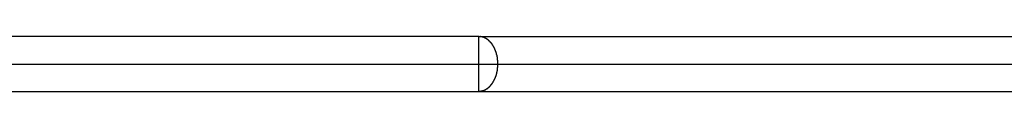
# Model space of a CAD drawing. Extents: x -21.7 to 21.7, y -41.1 to 41.1.
# Drawn here: x -16.3 to -12.7, y -15 to -14.8 of the extents above; entities that cross this region are included whole.
import ezdxf

# ---------------------------------------------------------------- set-up
doc = ezdxf.new("R2010")
doc.units = 0
doc.layers.get('0').update_dxf_attribs({"linetype": 'CONTINUOUS'})

msp = doc.modelspace()

# ---------------------------------------------------------------- linework, layer by layer
at = {"color": 0}
for points in [[(-14.5893, -14.8063), (-21.4894, -14.8063)], [(-14.5893, -15.0063), (-14.5893, -14.8063)], [(-14.5893, -14.8063), (-14.5857, -14.8064)], [(-14.5893, -14.8063), (-11.4977, -14.8063)], [(-14.5819, -14.8068), (-14.5819, -14.8068), (-14.5819, -14.8065), (-14.5822, -14.8065), (-14.5824, -14.8065), (-14.5827, -14.8065), (-14.5828, -14.8065), (-14.5831, -14.8065), (-14.5834, -14.8065), (-14.5837, -14.8065), (-14.5837, -14.8064), (-14.584, -14.8064), (-14.5843, -14.8064), (-14.5846, -14.8064), (-14.5847, -14.8064), (-14.585, -14.8064), (-14.5853, -14.8064), (-14.5856, -14.8064)], [(-14.5819, -14.8068), (-14.5819, -14.8068), (-14.5819, -14.8065), (-14.5822, -14.8065), (-14.5824, -14.8065), (-14.5827, -14.8065), (-14.5828, -14.8065), (-14.5831, -14.8065), (-14.5834, -14.8065), (-14.5837, -14.8065), (-14.5837, -14.8064), (-14.584, -14.8064), (-14.5843, -14.8064), (-14.5846, -14.8064), (-14.5847, -14.8064), (-14.585, -14.8064), (-14.5853, -14.8064), (-14.5856, -14.8064)], [(-14.5782, -14.8076), (-14.5782, -14.8076), (-14.5782, -14.8073), (-14.5785, -14.8073), (-14.5786, -14.8073), (-14.5789, -14.8073), (-14.5791, -14.8071), (-14.5794, -14.8071), (-14.5797, -14.8071), (-14.58, -14.8071), (-14.58, -14.8068), (-14.5803, -14.8068), (-14.5806, -14.8068), (-14.5809, -14.8068), (-14.581, -14.8068), (-14.5813, -14.8068), (-14.5816, -14.8068), (-14.5819, -14.8068)], [(-14.5782, -14.8076), (-14.5782, -14.8076), (-14.5782, -14.8073), (-14.5785, -14.8073), (-14.5786, -14.8073), (-14.5789, -14.8073), (-14.5791, -14.8071), (-14.5794, -14.8071), (-14.5797, -14.8071), (-14.58, -14.8071), (-14.58, -14.8068), (-14.5803, -14.8068), (-14.5806, -14.8068), (-14.5809, -14.8068), (-14.581, -14.8068), (-14.5813, -14.8068), (-14.5816, -14.8068), (-14.5819, -14.8068)], [(-14.5741, -14.8087), (-14.5741, -14.8087), (-14.5741, -14.8084), (-14.5744, -14.8084), (-14.5746, -14.8084), (-14.5749, -14.8084), (-14.5751, -14.8081), (-14.5754, -14.8081), (-14.5757, -14.8081), (-14.576, -14.8081), (-14.5761, -14.8078), (-14.5764, -14.8078), (-14.5767, -14.8078), (-14.577, -14.8078), (-14.5772, -14.8076), (-14.5775, -14.8076), (-14.5778, -14.8076), (-14.5781, -14.8076)], [(-14.5741, -14.8087), (-14.5741, -14.8087), (-14.5741, -14.8084), (-14.5744, -14.8084), (-14.5746, -14.8084), (-14.5749, -14.8084), (-14.5751, -14.8081), (-14.5754, -14.8081), (-14.5757, -14.8081), (-14.576, -14.8081), (-14.5761, -14.8078), (-14.5764, -14.8078), (-14.5767, -14.8078), (-14.577, -14.8078), (-14.5772, -14.8076), (-14.5775, -14.8076), (-14.5778, -14.8076), (-14.5781, -14.8076)], [(-14.5701, -14.8101), (-14.5701, -14.8101), (-14.5701, -14.8098), (-14.5704, -14.8098), (-14.5706, -14.8095), (-14.5709, -14.8095), (-14.5711, -14.8092), (-14.5714, -14.8092), (-14.5717, -14.8092), (-14.572, -14.8092), (-14.5722, -14.8089), (-14.5725, -14.8089), (-14.5728, -14.8088), (-14.5731, -14.8088), (-14.5732, -14.8086), (-14.5735, -14.8086), (-14.5738, -14.8086), (-14.5741, -14.8086)], [(-14.5701, -14.8101), (-14.5701, -14.8101), (-14.5701, -14.8098), (-14.5704, -14.8098), (-14.5706, -14.8095), (-14.5709, -14.8095), (-14.5711, -14.8092), (-14.5714, -14.8092), (-14.5717, -14.8092), (-14.572, -14.8092), (-14.5722, -14.8089), (-14.5725, -14.8089), (-14.5728, -14.8088), (-14.5731, -14.8088), (-14.5732, -14.8086), (-14.5735, -14.8086), (-14.5738, -14.8086), (-14.5741, -14.8086)], [(-14.5662, -14.812), (-14.5662, -14.812), (-14.5662, -14.8117), (-14.5665, -14.8117), (-14.5667, -14.8115), (-14.567, -14.8115), (-14.5672, -14.8112), (-14.5675, -14.8112), (-14.5678, -14.811), (-14.5681, -14.811), (-14.5683, -14.8107), (-14.5686, -14.8107), (-14.5689, -14.8104), (-14.5692, -14.8104), (-14.5694, -14.8101), (-14.5697, -14.8101), (-14.57, -14.8101), (-14.5703, -14.8101)], [(-14.5662, -14.812), (-14.5662, -14.812), (-14.5662, -14.8117), (-14.5665, -14.8117), (-14.5667, -14.8115), (-14.567, -14.8115), (-14.5672, -14.8112), (-14.5675, -14.8112), (-14.5678, -14.811), (-14.5681, -14.811), (-14.5683, -14.8107), (-14.5686, -14.8107), (-14.5689, -14.8104), (-14.5692, -14.8104), (-14.5694, -14.8101), (-14.5697, -14.8101), (-14.57, -14.8101), (-14.5703, -14.8101)], [(-14.5621, -14.8143), (-14.5621, -14.8143), (-14.5621, -14.814), (-14.5624, -14.8139), (-14.5626, -14.8136), (-14.5629, -14.8136), (-14.5631, -14.8133), (-14.5634, -14.8133), (-14.5637, -14.813), (-14.564, -14.813), (-14.5642, -14.8127), (-14.5645, -14.8127), (-14.5648, -14.8124), (-14.5651, -14.8124), (-14.5653, -14.8121), (-14.5656, -14.8121), (-14.5659, -14.812), (-14.5662, -14.812)], [(-14.5621, -14.8143), (-14.5621, -14.8143), (-14.5621, -14.814), (-14.5624, -14.8139), (-14.5626, -14.8136), (-14.5629, -14.8136), (-14.5631, -14.8133), (-14.5634, -14.8133), (-14.5637, -14.813), (-14.564, -14.813), (-14.5642, -14.8127), (-14.5645, -14.8127), (-14.5648, -14.8124), (-14.5651, -14.8124), (-14.5653, -14.8121), (-14.5656, -14.8121), (-14.5659, -14.812), (-14.5662, -14.812)], [(-14.5583, -14.8168), (-14.5583, -14.8168), (-14.5583, -14.8165), (-14.5586, -14.8163), (-14.5588, -14.816), (-14.5591, -14.816), (-14.5592, -14.8157), (-14.5595, -14.8157), (-14.5598, -14.8154), (-14.5601, -14.8154), (-14.5602, -14.8151), (-14.5605, -14.8149), (-14.5608, -14.8146), (-14.5611, -14.8146), (-14.5613, -14.8143), (-14.5616, -14.8143), (-14.5619, -14.8141), (-14.5622, -14.8141)], [(-14.5583, -14.8168), (-14.5583, -14.8168), (-14.5583, -14.8165), (-14.5586, -14.8163), (-14.5588, -14.816), (-14.5591, -14.816), (-14.5592, -14.8157), (-14.5595, -14.8157), (-14.5598, -14.8154), (-14.5601, -14.8154), (-14.5602, -14.8151), (-14.5605, -14.8149), (-14.5608, -14.8146), (-14.5611, -14.8146), (-14.5613, -14.8143), (-14.5616, -14.8143), (-14.5619, -14.8141), (-14.5622, -14.8141)], [(-14.5542, -14.8198), (-14.5542, -14.8198), (-14.5542, -14.8195), (-14.5545, -14.8193), (-14.5547, -14.819), (-14.555, -14.819), (-14.5552, -14.8187), (-14.5555, -14.8185), (-14.5558, -14.8182), (-14.5561, -14.8182), (-14.5562, -14.8179), (-14.5565, -14.8176), (-14.5568, -14.8173), (-14.5571, -14.8173), (-14.5572, -14.817), (-14.5575, -14.817), (-14.5578, -14.8167), (-14.5581, -14.8167)], [(-14.5542, -14.8198), (-14.5542, -14.8198), (-14.5542, -14.8195), (-14.5545, -14.8193), (-14.5547, -14.819), (-14.555, -14.819), (-14.5552, -14.8187), (-14.5555, -14.8185), (-14.5558, -14.8182), (-14.5561, -14.8182), (-14.5562, -14.8179), (-14.5565, -14.8176), (-14.5568, -14.8173), (-14.5571, -14.8173), (-14.5572, -14.817), (-14.5575, -14.817), (-14.5578, -14.8167), (-14.5581, -14.8167)], [(-14.5506, -14.8232), (-14.5506, -14.8232), (-14.5506, -14.8229), (-14.5509, -14.8226), (-14.5511, -14.8223), (-14.5514, -14.8223), (-14.5515, -14.822), (-14.5518, -14.8218), (-14.5521, -14.8215), (-14.5524, -14.8215), (-14.5524, -14.8212), (-14.5527, -14.8209), (-14.553, -14.8206), (-14.5533, -14.8206), (-14.5535, -14.8203), (-14.5538, -14.8203), (-14.5541, -14.82), (-14.5544, -14.82)], [(-14.5506, -14.8232), (-14.5506, -14.8232), (-14.5506, -14.8229), (-14.5509, -14.8226), (-14.5511, -14.8223), (-14.5514, -14.8223), (-14.5515, -14.822), (-14.5518, -14.8218), (-14.5521, -14.8215), (-14.5524, -14.8215), (-14.5524, -14.8212), (-14.5527, -14.8209), (-14.553, -14.8206), (-14.5533, -14.8206), (-14.5535, -14.8203), (-14.5538, -14.8203), (-14.5541, -14.82), (-14.5544, -14.82)], [(-14.5467, -14.8274), (-14.5467, -14.8274), (-14.5467, -14.8271), (-14.547, -14.8268), (-14.5471, -14.8265), (-14.5474, -14.8263), (-14.5476, -14.826), (-14.5479, -14.8257), (-14.5482, -14.8254), (-14.5485, -14.8252), (-14.5485, -14.8249), (-14.5488, -14.8246), (-14.5491, -14.8243), (-14.5494, -14.8241), (-14.5496, -14.8238), (-14.5499, -14.8236), (-14.5502, -14.8233), (-14.5505, -14.8233)], [(-14.5467, -14.8274), (-14.5467, -14.8274), (-14.5467, -14.8271), (-14.547, -14.8268), (-14.5471, -14.8265), (-14.5474, -14.8263), (-14.5476, -14.826), (-14.5479, -14.8257), (-14.5482, -14.8254), (-14.5485, -14.8252), (-14.5485, -14.8249), (-14.5488, -14.8246), (-14.5491, -14.8243), (-14.5494, -14.8241), (-14.5496, -14.8238), (-14.5499, -14.8236), (-14.5502, -14.8233), (-14.5505, -14.8233)], [(-14.5431, -14.8314), (-14.5431, -14.8314), (-14.5431, -14.8311), (-14.5434, -14.8308), (-14.5435, -14.8305), (-14.5438, -14.8304), (-14.544, -14.8301), (-14.5443, -14.8298), (-14.5446, -14.8295), (-14.5449, -14.8293), (-14.545, -14.829), (-14.5453, -14.8287), (-14.5456, -14.8284), (-14.5459, -14.8281), (-14.546, -14.8278), (-14.5463, -14.8276), (-14.5466, -14.8273), (-14.5469, -14.8273)], [(-14.5431, -14.8314), (-14.5431, -14.8314), (-14.5431, -14.8311), (-14.5434, -14.8308), (-14.5435, -14.8305), (-14.5438, -14.8304), (-14.544, -14.8301), (-14.5443, -14.8298), (-14.5446, -14.8295), (-14.5449, -14.8293), (-14.545, -14.829), (-14.5453, -14.8287), (-14.5456, -14.8284), (-14.5459, -14.8281), (-14.546, -14.8278), (-14.5463, -14.8276), (-14.5466, -14.8273), (-14.5469, -14.8273)], [(-14.5397, -14.8361), (-14.5397, -14.8361), (-14.5397, -14.8357), (-14.5399, -14.8354), (-14.54, -14.8351), (-14.5403, -14.8348), (-14.5403, -14.8345), (-14.5406, -14.8342), (-14.5409, -14.8339), (-14.5412, -14.8336), (-14.5412, -14.8332), (-14.5415, -14.8329), (-14.5418, -14.8326), (-14.5421, -14.8323), (-14.5422, -14.832), (-14.5425, -14.8317), (-14.5428, -14.8314), (-14.5431, -14.8314)], [(-14.5397, -14.8361), (-14.5397, -14.8361), (-14.5397, -14.8357), (-14.5399, -14.8354), (-14.54, -14.8351), (-14.5403, -14.8348), (-14.5403, -14.8345), (-14.5406, -14.8342), (-14.5409, -14.8339), (-14.5412, -14.8336), (-14.5412, -14.8332), (-14.5415, -14.8329), (-14.5418, -14.8326), (-14.5421, -14.8323), (-14.5422, -14.832), (-14.5425, -14.8317), (-14.5428, -14.8314), (-14.5431, -14.8314)], [(-14.5365, -14.8412), (-14.5365, -14.8412), (-14.5365, -14.8407), (-14.5367, -14.8404), (-14.5368, -14.8401), (-14.5371, -14.8398), (-14.5371, -14.8395), (-14.5374, -14.8392), (-14.5377, -14.8389), (-14.538, -14.8386), (-14.538, -14.8381), (-14.5383, -14.8378), (-14.5386, -14.8375), (-14.5389, -14.8372), (-14.539, -14.8369), (-14.5393, -14.8366), (-14.5395, -14.8363), (-14.5398, -14.8361)], [(-14.5365, -14.8412), (-14.5365, -14.8412), (-14.5365, -14.8407), (-14.5367, -14.8404), (-14.5368, -14.8401), (-14.5371, -14.8398), (-14.5371, -14.8395), (-14.5374, -14.8392), (-14.5377, -14.8389), (-14.538, -14.8386), (-14.538, -14.8381), (-14.5383, -14.8378), (-14.5386, -14.8375), (-14.5389, -14.8372), (-14.539, -14.8369), (-14.5393, -14.8366), (-14.5395, -14.8363), (-14.5398, -14.8361)], [(-14.5334, -14.8466), (-14.5334, -14.8466), (-14.5334, -14.8461), (-14.5337, -14.8458), (-14.5337, -14.8455), (-14.534, -14.8452), (-14.534, -14.8447), (-14.5343, -14.8444), (-14.5346, -14.8441), (-14.5349, -14.8438), (-14.5349, -14.8432), (-14.5352, -14.8429), (-14.5354, -14.8426), (-14.5357, -14.8423), (-14.5357, -14.842), (-14.536, -14.8417), (-14.5362, -14.8414), (-14.5365, -14.8412)], [(-14.5334, -14.8466), (-14.5334, -14.8466), (-14.5334, -14.8461), (-14.5337, -14.8458), (-14.5337, -14.8455), (-14.534, -14.8452), (-14.534, -14.8447), (-14.5343, -14.8444), (-14.5346, -14.8441), (-14.5349, -14.8438), (-14.5349, -14.8432), (-14.5352, -14.8429), (-14.5354, -14.8426), (-14.5357, -14.8423), (-14.5357, -14.842), (-14.536, -14.8417), (-14.5362, -14.8414), (-14.5365, -14.8412)], [(-14.5307, -14.8523), (-14.5307, -14.8523), (-14.5307, -14.8518), (-14.531, -14.8515), (-14.531, -14.8511), (-14.5313, -14.8508), (-14.5313, -14.8502), (-14.5316, -14.8499), (-14.5318, -14.8496), (-14.5321, -14.8493), (-14.5321, -14.8487), (-14.5324, -14.8484), (-14.5326, -14.8481), (-14.5329, -14.8478), (-14.5329, -14.8474), (-14.5332, -14.8471), (-14.5334, -14.8468), (-14.5337, -14.8465)], [(-14.5307, -14.8523), (-14.5307, -14.8523), (-14.5307, -14.8518), (-14.531, -14.8515), (-14.531, -14.8511), (-14.5313, -14.8508), (-14.5313, -14.8502), (-14.5316, -14.8499), (-14.5318, -14.8496), (-14.5321, -14.8493), (-14.5321, -14.8487), (-14.5324, -14.8484), (-14.5326, -14.8481), (-14.5329, -14.8478), (-14.5329, -14.8474), (-14.5332, -14.8471), (-14.5334, -14.8468), (-14.5337, -14.8465)], [(-14.5286, -14.858), (-14.5286, -14.858), (-14.5286, -14.8575), (-14.5287, -14.8572), (-14.5287, -14.8569), (-14.529, -14.8566), (-14.529, -14.856), (-14.5293, -14.8557), (-14.5293, -14.8554), (-14.5296, -14.8551), (-14.5296, -14.8545), (-14.5299, -14.8542), (-14.5299, -14.8538), (-14.5302, -14.8535), (-14.5302, -14.8531), (-14.5304, -14.8528), (-14.5304, -14.8525), (-14.5307, -14.8523)], [(-14.5286, -14.858), (-14.5286, -14.858), (-14.5286, -14.8575), (-14.5287, -14.8572), (-14.5287, -14.8569), (-14.529, -14.8566), (-14.529, -14.856), (-14.5293, -14.8557), (-14.5293, -14.8554), (-14.5296, -14.8551), (-14.5296, -14.8545), (-14.5299, -14.8542), (-14.5299, -14.8538), (-14.5302, -14.8535), (-14.5302, -14.8531), (-14.5304, -14.8528), (-14.5304, -14.8525), (-14.5307, -14.8523)], [(-14.5262, -14.8644), (-14.5262, -14.8644), (-14.5262, -14.8639), (-14.5263, -14.8636), (-14.5263, -14.8633), (-14.5266, -14.863), (-14.5266, -14.8624), (-14.5269, -14.8621), (-14.5269, -14.8616), (-14.5272, -14.8613), (-14.5272, -14.8607), (-14.5275, -14.8604), (-14.5275, -14.8599), (-14.5278, -14.8596), (-14.5278, -14.8592), (-14.5281, -14.8589), (-14.5282, -14.8586), (-14.5285, -14.8584)], [(-14.5262, -14.8644), (-14.5262, -14.8644), (-14.5262, -14.8639), (-14.5263, -14.8636), (-14.5263, -14.8633), (-14.5266, -14.863), (-14.5266, -14.8624), (-14.5269, -14.8621), (-14.5269, -14.8616), (-14.5272, -14.8613), (-14.5272, -14.8607), (-14.5275, -14.8604), (-14.5275, -14.8599), (-14.5278, -14.8596), (-14.5278, -14.8592), (-14.5281, -14.8589), (-14.5282, -14.8586), (-14.5285, -14.8584)], [(-14.5242, -14.8706), (-14.5242, -14.8706), (-14.5242, -14.8701), (-14.5242, -14.8698), (-14.5242, -14.8695), (-14.5245, -14.8692), (-14.5245, -14.8686), (-14.5248, -14.8683), (-14.5248, -14.8678), (-14.5251, -14.8675), (-14.5251, -14.8669), (-14.5253, -14.8666), (-14.5253, -14.866), (-14.5256, -14.8657), (-14.5256, -14.8652), (-14.5259, -14.8649), (-14.5259, -14.8646), (-14.5262, -14.8644)], [(-14.5242, -14.8706), (-14.5242, -14.8706), (-14.5242, -14.8701), (-14.5242, -14.8698), (-14.5242, -14.8695), (-14.5245, -14.8692), (-14.5245, -14.8686), (-14.5248, -14.8683), (-14.5248, -14.8678), (-14.5251, -14.8675), (-14.5251, -14.8669), (-14.5253, -14.8666), (-14.5253, -14.866), (-14.5256, -14.8657), (-14.5256, -14.8652), (-14.5259, -14.8649), (-14.5259, -14.8646), (-14.5262, -14.8644)], [(-14.5226, -14.8771), (-14.5226, -14.8771), (-14.5226, -14.8766), (-14.5226, -14.8763), (-14.5226, -14.8758), (-14.5227, -14.8755), (-14.5227, -14.8749), (-14.523, -14.8746), (-14.523, -14.874), (-14.5233, -14.8737), (-14.5233, -14.8731), (-14.5236, -14.8728), (-14.5236, -14.8722), (-14.5239, -14.8719), (-14.5239, -14.8714), (-14.5242, -14.8711), (-14.5243, -14.8708), (-14.5246, -14.8706)], [(-14.5226, -14.8771), (-14.5226, -14.8771), (-14.5226, -14.8766), (-14.5226, -14.8763), (-14.5226, -14.8758), (-14.5227, -14.8755), (-14.5227, -14.8749), (-14.523, -14.8746), (-14.523, -14.874), (-14.5233, -14.8737), (-14.5233, -14.8731), (-14.5236, -14.8728), (-14.5236, -14.8722), (-14.5239, -14.8719), (-14.5239, -14.8714), (-14.5242, -14.8711), (-14.5243, -14.8708), (-14.5246, -14.8706)], [(-14.5215, -14.8838), (-14.5215, -14.8838), (-14.5215, -14.8833), (-14.5215, -14.883), (-14.5215, -14.8825), (-14.5216, -14.8822), (-14.5216, -14.8816), (-14.5216, -14.8813), (-14.5216, -14.8807), (-14.5219, -14.8804), (-14.5219, -14.8798), (-14.5219, -14.8793), (-14.5219, -14.8787), (-14.5222, -14.8784), (-14.5222, -14.8779), (-14.5223, -14.8776), (-14.5223, -14.8773), (-14.5225, -14.877)], [(-14.5215, -14.8838), (-14.5215, -14.8838), (-14.5215, -14.8833), (-14.5215, -14.883), (-14.5215, -14.8825), (-14.5216, -14.8822), (-14.5216, -14.8816), (-14.5216, -14.8813), (-14.5216, -14.8807), (-14.5219, -14.8804), (-14.5219, -14.8798), (-14.5219, -14.8793), (-14.5219, -14.8787), (-14.5222, -14.8784), (-14.5222, -14.8779), (-14.5223, -14.8776), (-14.5223, -14.8773), (-14.5225, -14.877)], [(-14.5209, -14.8906), (-14.5209, -14.8906), (-14.5209, -14.8901), (-14.5209, -14.8898), (-14.5209, -14.8893), (-14.5209, -14.889), (-14.5209, -14.8884), (-14.5209, -14.8879), (-14.5209, -14.8873), (-14.5211, -14.887), (-14.5211, -14.8864), (-14.5211, -14.8859), (-14.5211, -14.8853), (-14.5213, -14.885), (-14.5213, -14.8845), (-14.5213, -14.8842), (-14.5213, -14.8839), (-14.5215, -14.8836)], [(-14.5209, -14.8906), (-14.5209, -14.8906), (-14.5209, -14.8901), (-14.5209, -14.8898), (-14.5209, -14.8893), (-14.5209, -14.889), (-14.5209, -14.8884), (-14.5209, -14.8879), (-14.5209, -14.8873), (-14.5211, -14.887), (-14.5211, -14.8864), (-14.5211, -14.8859), (-14.5211, -14.8853), (-14.5213, -14.885), (-14.5213, -14.8845), (-14.5213, -14.8842), (-14.5213, -14.8839), (-14.5215, -14.8836)], [(-14.5198, -14.8971), (-14.5198, -14.8971), (-14.5198, -14.8965), (-14.5198, -14.8962), (-14.5198, -14.8956), (-14.5199, -14.8953), (-14.5199, -14.8947), (-14.5201, -14.8944), (-14.5201, -14.8938), (-14.5204, -14.8935), (-14.5204, -14.8929), (-14.5204, -14.8926), (-14.5204, -14.8921), (-14.5207, -14.8918), (-14.5207, -14.8914), (-14.5208, -14.8911), (-14.5208, -14.8908), (-14.521, -14.8905)], [(-14.5198, -14.8971), (-14.5198, -14.8971), (-14.5198, -14.8965), (-14.5198, -14.8962), (-14.5198, -14.8956), (-14.5199, -14.8953), (-14.5199, -14.8947), (-14.5201, -14.8944), (-14.5201, -14.8938), (-14.5204, -14.8935), (-14.5204, -14.8929), (-14.5204, -14.8926), (-14.5204, -14.8921), (-14.5207, -14.8918), (-14.5207, -14.8914), (-14.5208, -14.8911), (-14.5208, -14.8908), (-14.521, -14.8905)], [(-21.5894, -14.9063), (-14.238, -14.9063)], [(-21.5894, -14.9063), (-13.7208, -14.9063)], [(-21.5894, -14.9063), (-13.2036, -14.9063)], [(-21.5894, -14.9063), (-12.6863, -14.9063)], [(-21.5894, -14.9063), (-12.169, -14.9063)], [(-21.5894, -14.9063), (-11.6518, -14.9063)], [(-21.5894, -14.9063), (-11.5894, -14.9063)], [(-21.5894, -14.9063), (-11.5894, -14.9063)], [(-21.5894, -14.9063), (-11.5894, -14.9063)], [(-21.5894, -14.9063), (-11.5894, -14.9063)], [(-21.5894, -14.9063), (-11.5894, -14.9063)], [(-21.5894, -14.9063), (-11.5894, -14.9063)], [(-21.5894, -14.9063), (-11.5894, -14.9063)], [(-21.5894, -14.9063), (-11.5894, -14.9063)], [(-21.5894, -14.9063), (-11.5894, -14.9063)], [(-21.5894, -14.9063), (-11.5894, -14.9063)], [(-21.5894, -14.9063), (-11.5894, -14.9063)], [(-21.5894, -14.9063), (-11.5894, -14.9063)], [(-21.5894, -14.9063), (-11.5894, -14.9063)], [(-21.5894, -14.9063), (-11.5894, -14.9063)], [(-21.5894, -14.9063), (-11.5894, -14.9063)], [(-14.5225, -14.9342), (-14.5225, -14.9342), (-14.5223, -14.9338), (-14.5223, -14.9335), (-14.5222, -14.9332), (-14.5222, -14.9329), (-14.5219, -14.9323), (-14.5219, -14.932), (-14.5219, -14.9315), (-14.5219, -14.9312), (-14.5216, -14.9306), (-14.5216, -14.9303), (-14.5216, -14.9297), (-14.5216, -14.9294), (-14.5215, -14.929), (-14.5215, -14.9287), (-14.5215, -14.9284), (-14.5215, -14.9283)], [(-14.5225, -14.9342), (-14.5225, -14.9342), (-14.5223, -14.9338), (-14.5223, -14.9335), (-14.5222, -14.9332), (-14.5222, -14.9329), (-14.5219, -14.9323), (-14.5219, -14.932), (-14.5219, -14.9315), (-14.5219, -14.9312), (-14.5216, -14.9306), (-14.5216, -14.9303), (-14.5216, -14.9297), (-14.5216, -14.9294), (-14.5215, -14.929), (-14.5215, -14.9287), (-14.5215, -14.9284), (-14.5215, -14.9283)], [(-14.5215, -14.9285), (-14.5215, -14.9285), (-14.5213, -14.9281), (-14.5213, -14.9278), (-14.5213, -14.9274), (-14.5213, -14.9271), (-14.5212, -14.9265), (-14.5212, -14.9262), (-14.5212, -14.9257), (-14.5212, -14.9254), (-14.521, -14.9248), (-14.521, -14.9245), (-14.521, -14.9239), (-14.521, -14.9236), (-14.521, -14.9232), (-14.521, -14.9229), (-14.521, -14.9226), (-14.521, -14.9225)], [(-14.5215, -14.9285), (-14.5215, -14.9285), (-14.5213, -14.9281), (-14.5213, -14.9278), (-14.5213, -14.9274), (-14.5213, -14.9271), (-14.5212, -14.9265), (-14.5212, -14.9262), (-14.5212, -14.9257), (-14.5212, -14.9254), (-14.521, -14.9248), (-14.521, -14.9245), (-14.521, -14.9239), (-14.521, -14.9236), (-14.521, -14.9232), (-14.521, -14.9229), (-14.521, -14.9226), (-14.521, -14.9225)], [(-14.521, -14.9223), (-14.521, -14.9223), (-14.5208, -14.9219), (-14.5208, -14.9216), (-14.5208, -14.9212), (-14.5208, -14.9209), (-14.5206, -14.9203), (-14.5206, -14.92), (-14.5206, -14.9195), (-14.5206, -14.9192), (-14.5204, -14.9186), (-14.5204, -14.9183), (-14.5204, -14.9177), (-14.5204, -14.9174), (-14.5204, -14.917), (-14.5204, -14.9167), (-14.5204, -14.9164), (-14.5204, -14.9163)], [(-14.521, -14.9223), (-14.521, -14.9223), (-14.5208, -14.9219), (-14.5208, -14.9216), (-14.5208, -14.9212), (-14.5208, -14.9209), (-14.5206, -14.9203), (-14.5206, -14.92), (-14.5206, -14.9195), (-14.5206, -14.9192), (-14.5204, -14.9186), (-14.5204, -14.9183), (-14.5204, -14.9177), (-14.5204, -14.9174), (-14.5204, -14.917), (-14.5204, -14.9167), (-14.5204, -14.9164), (-14.5204, -14.9163)], [(-14.5198, -14.9034), (-14.5198, -14.9034), (-14.5198, -14.9028), (-14.5198, -14.9025), (-14.5198, -14.902), (-14.5198, -14.9017), (-14.5198, -14.9011), (-14.5198, -14.9008), (-14.5198, -14.9003), (-14.52, -14.9), (-14.52, -14.8994), (-14.52, -14.8991), (-14.52, -14.8987), (-14.5202, -14.8984), (-14.5202, -14.8981), (-14.5202, -14.8978), (-14.5202, -14.8975), (-14.5204, -14.8974)], [(-14.5198, -14.9034), (-14.5198, -14.9034), (-14.5198, -14.9028), (-14.5198, -14.9025), (-14.5198, -14.902), (-14.5198, -14.9017), (-14.5198, -14.9011), (-14.5198, -14.9008), (-14.5198, -14.9003), (-14.52, -14.9), (-14.52, -14.8994), (-14.52, -14.8991), (-14.52, -14.8987), (-14.5202, -14.8984), (-14.5202, -14.8981), (-14.5202, -14.8978), (-14.5202, -14.8975), (-14.5204, -14.8974)], [(-14.5204, -14.9163), (-14.5204, -14.9163), (-14.5202, -14.9159), (-14.5202, -14.9156), (-14.5202, -14.9152), (-14.5202, -14.9149), (-14.52, -14.9143), (-14.52, -14.914), (-14.52, -14.9135), (-14.52, -14.9132), (-14.5198, -14.9126), (-14.5198, -14.9121), (-14.5198, -14.9115), (-14.5198, -14.9112), (-14.5198, -14.9106), (-14.5198, -14.9103), (-14.5198, -14.91), (-14.5198, -14.9097)], [(-14.5204, -14.9163), (-14.5204, -14.9163), (-14.5202, -14.9159), (-14.5202, -14.9156), (-14.5202, -14.9152), (-14.5202, -14.9149), (-14.52, -14.9143), (-14.52, -14.914), (-14.52, -14.9135), (-14.52, -14.9132), (-14.5198, -14.9126), (-14.5198, -14.9121), (-14.5198, -14.9115), (-14.5198, -14.9112), (-14.5198, -14.9106), (-14.5198, -14.9103), (-14.5198, -14.91), (-14.5198, -14.9097)], [(-14.5198, -14.91), (-14.5198, -14.91), (-14.5198, -14.9097), (-14.5198, -14.9094), (-14.5198, -14.9091), (-14.5198, -14.9089), (-14.5198, -14.9086), (-14.5198, -14.9083), (-14.5198, -14.908), (-14.5198, -14.908), (-14.5198, -14.9077), (-14.5198, -14.9074), (-14.5198, -14.9071), (-14.5198, -14.907), (-14.5198, -14.9067), (-14.5198, -14.9065), (-14.5198, -14.9062), (-14.5198, -14.9062), (-14.5198, -14.9062), (-14.5198, -14.9059), (-14.5198, -14.9058), (-14.5198, -14.9055), (-14.5198, -14.9055), (-14.5198, -14.9052), (-14.5198, -14.905), (-14.5198, -14.9047), (-14.5198, -14.9047), (-14.5198, -14.9044), (-14.5198, -14.9041), (-14.5198, -14.9038), (-14.5198, -14.9038), (-14.5198, -14.9035), (-14.5198, -14.9035), (-14.5198, -14.9034), (-14.5198, -14.9034)], [(-14.5198, -14.91), (-14.5198, -14.91), (-14.5198, -14.9097), (-14.5198, -14.9094), (-14.5198, -14.9091), (-14.5198, -14.9089), (-14.5198, -14.9086), (-14.5198, -14.9083), (-14.5198, -14.908), (-14.5198, -14.908), (-14.5198, -14.9077), (-14.5198, -14.9074), (-14.5198, -14.9071), (-14.5198, -14.907), (-14.5198, -14.9067), (-14.5198, -14.9065), (-14.5198, -14.9062), (-14.5198, -14.9062), (-14.5198, -14.9062), (-14.5198, -14.9059), (-14.5198, -14.9058), (-14.5198, -14.9055), (-14.5198, -14.9055), (-14.5198, -14.9052), (-14.5198, -14.905), (-14.5198, -14.9047), (-14.5198, -14.9047), (-14.5198, -14.9044), (-14.5198, -14.9041), (-14.5198, -14.9038), (-14.5198, -14.9038), (-14.5198, -14.9035), (-14.5198, -14.9035), (-14.5198, -14.9034), (-14.5198, -14.9034)], [(-14.5347, -14.968), (-14.5347, -14.968), (-14.5344, -14.9677), (-14.5343, -14.9674), (-14.534, -14.9671), (-14.534, -14.9669), (-14.5337, -14.9666), (-14.5337, -14.9663), (-14.5334, -14.966), (-14.5334, -14.9657), (-14.5331, -14.9652), (-14.5331, -14.9649), (-14.5328, -14.9646), (-14.5328, -14.9643), (-14.5325, -14.964), (-14.5325, -14.9638), (-14.5324, -14.9635), (-14.5324, -14.9635)], [(-14.5347, -14.968), (-14.5347, -14.968), (-14.5344, -14.9677), (-14.5343, -14.9674), (-14.534, -14.9671), (-14.534, -14.9669), (-14.5337, -14.9666), (-14.5337, -14.9663), (-14.5334, -14.966), (-14.5334, -14.9657), (-14.5331, -14.9652), (-14.5331, -14.9649), (-14.5328, -14.9646), (-14.5328, -14.9643), (-14.5325, -14.964), (-14.5325, -14.9638), (-14.5324, -14.9635), (-14.5324, -14.9635)], [(-14.5325, -14.9636), (-14.5325, -14.9636), (-14.5322, -14.9633), (-14.5322, -14.963), (-14.5319, -14.9627), (-14.5319, -14.9625), (-14.5316, -14.9622), (-14.5316, -14.9619), (-14.5313, -14.9616), (-14.5313, -14.9613), (-14.531, -14.9608), (-14.5309, -14.9605), (-14.5306, -14.9602), (-14.5306, -14.9599), (-14.5303, -14.9596), (-14.5303, -14.9594), (-14.5302, -14.9591), (-14.5302, -14.9591)], [(-14.5325, -14.9636), (-14.5325, -14.9636), (-14.5322, -14.9633), (-14.5322, -14.963), (-14.5319, -14.9627), (-14.5319, -14.9625), (-14.5316, -14.9622), (-14.5316, -14.9619), (-14.5313, -14.9616), (-14.5313, -14.9613), (-14.531, -14.9608), (-14.5309, -14.9605), (-14.5306, -14.9602), (-14.5306, -14.9599), (-14.5303, -14.9596), (-14.5303, -14.9594), (-14.5302, -14.9591), (-14.5302, -14.9591)], [(-14.5303, -14.9591), (-14.5303, -14.9591), (-14.53, -14.9588), (-14.53, -14.9585), (-14.5297, -14.9582), (-14.5297, -14.958), (-14.5294, -14.9577), (-14.5294, -14.9574), (-14.5293, -14.9571), (-14.5293, -14.9568), (-14.529, -14.9563), (-14.529, -14.956), (-14.5288, -14.9557), (-14.5288, -14.9554), (-14.5285, -14.9551), (-14.5285, -14.9549), (-14.5285, -14.9546), (-14.5285, -14.9546)], [(-14.5303, -14.9591), (-14.5303, -14.9591), (-14.53, -14.9588), (-14.53, -14.9585), (-14.5297, -14.9582), (-14.5297, -14.958), (-14.5294, -14.9577), (-14.5294, -14.9574), (-14.5293, -14.9571), (-14.5293, -14.9568), (-14.529, -14.9563), (-14.529, -14.956), (-14.5288, -14.9557), (-14.5288, -14.9554), (-14.5285, -14.9551), (-14.5285, -14.9549), (-14.5285, -14.9546), (-14.5285, -14.9546)], [(-14.5286, -14.9544), (-14.5286, -14.9544), (-14.5283, -14.9541), (-14.5282, -14.9538), (-14.5279, -14.9535), (-14.5279, -14.9533), (-14.5276, -14.953), (-14.5276, -14.9527), (-14.5273, -14.9524), (-14.5273, -14.9521), (-14.527, -14.9518), (-14.527, -14.9515), (-14.5267, -14.9512), (-14.5267, -14.9509), (-14.5266, -14.9506), (-14.5266, -14.9504), (-14.5266, -14.9501), (-14.5266, -14.9501)], [(-14.5286, -14.9544), (-14.5286, -14.9544), (-14.5283, -14.9541), (-14.5282, -14.9538), (-14.5279, -14.9535), (-14.5279, -14.9533), (-14.5276, -14.953), (-14.5276, -14.9527), (-14.5273, -14.9524), (-14.5273, -14.9521), (-14.527, -14.9518), (-14.527, -14.9515), (-14.5267, -14.9512), (-14.5267, -14.9509), (-14.5266, -14.9506), (-14.5266, -14.9504), (-14.5266, -14.9501), (-14.5266, -14.9501)], [(-14.5266, -14.95), (-14.5266, -14.95), (-14.5264, -14.9497), (-14.5264, -14.9494), (-14.5263, -14.9491), (-14.5263, -14.9489), (-14.526, -14.9484), (-14.526, -14.9481), (-14.5258, -14.9478), (-14.5258, -14.9475), (-14.5255, -14.9469), (-14.5255, -14.9466), (-14.5252, -14.9463), (-14.5252, -14.946), (-14.5251, -14.9457), (-14.5251, -14.9454), (-14.5251, -14.9451), (-14.5251, -14.9451)], [(-14.5266, -14.95), (-14.5266, -14.95), (-14.5264, -14.9497), (-14.5264, -14.9494), (-14.5263, -14.9491), (-14.5263, -14.9489), (-14.526, -14.9484), (-14.526, -14.9481), (-14.5258, -14.9478), (-14.5258, -14.9475), (-14.5255, -14.9469), (-14.5255, -14.9466), (-14.5252, -14.9463), (-14.5252, -14.946), (-14.5251, -14.9457), (-14.5251, -14.9454), (-14.5251, -14.9451), (-14.5251, -14.9451)], [(-14.5252, -14.945), (-14.5252, -14.945), (-14.525, -14.9447), (-14.525, -14.9444), (-14.5249, -14.9441), (-14.5249, -14.9438), (-14.5246, -14.9432), (-14.5246, -14.9429), (-14.5244, -14.9424), (-14.5244, -14.9421), (-14.5241, -14.9415), (-14.5241, -14.9412), (-14.5238, -14.9407), (-14.5238, -14.9404), (-14.5236, -14.9401), (-14.5236, -14.9398), (-14.5236, -14.9395), (-14.5236, -14.9394)], [(-14.5252, -14.945), (-14.5252, -14.945), (-14.525, -14.9447), (-14.525, -14.9444), (-14.5249, -14.9441), (-14.5249, -14.9438), (-14.5246, -14.9432), (-14.5246, -14.9429), (-14.5244, -14.9424), (-14.5244, -14.9421), (-14.5241, -14.9415), (-14.5241, -14.9412), (-14.5238, -14.9407), (-14.5238, -14.9404), (-14.5236, -14.9401), (-14.5236, -14.9398), (-14.5236, -14.9395), (-14.5236, -14.9394)], [(-14.5236, -14.9396), (-14.5236, -14.9396), (-14.5234, -14.9393), (-14.5234, -14.939), (-14.5233, -14.9387), (-14.5233, -14.9384), (-14.523, -14.9378), (-14.523, -14.9375), (-14.523, -14.937), (-14.523, -14.9367), (-14.5227, -14.9361), (-14.5227, -14.9358), (-14.5227, -14.9353), (-14.5227, -14.935), (-14.5226, -14.9346), (-14.5226, -14.9343), (-14.5226, -14.934), (-14.5226, -14.9339)], [(-14.5236, -14.9396), (-14.5236, -14.9396), (-14.5234, -14.9393), (-14.5234, -14.939), (-14.5233, -14.9387), (-14.5233, -14.9384), (-14.523, -14.9378), (-14.523, -14.9375), (-14.523, -14.937), (-14.523, -14.9367), (-14.5227, -14.9361), (-14.5227, -14.9358), (-14.5227, -14.9353), (-14.5227, -14.935), (-14.5226, -14.9346), (-14.5226, -14.9343), (-14.5226, -14.934), (-14.5226, -14.9339)], [(-14.5785, -15.0044), (-14.5785, -15.0044), (-14.5779, -15.0041), (-14.5773, -15.0041), (-14.5767, -15.004), (-14.5764, -15.004), (-14.5758, -15.0037), (-14.5753, -15.0037), (-14.5747, -15.0036), (-14.5744, -15.0036), (-14.5738, -15.0033), (-14.5732, -15.0033), (-14.5726, -15.003), (-14.5723, -15.003), (-14.5717, -15.0027), (-14.5712, -15.0027), (-14.5706, -15.0024), (-14.5703, -15.0024)], [(-14.5785, -15.0044), (-14.5785, -15.0044), (-14.5779, -15.0041), (-14.5773, -15.0041), (-14.5767, -15.004), (-14.5764, -15.004), (-14.5758, -15.0037), (-14.5753, -15.0037), (-14.5747, -15.0036), (-14.5744, -15.0036), (-14.5738, -15.0033), (-14.5732, -15.0033), (-14.5726, -15.003), (-14.5723, -15.003), (-14.5717, -15.0027), (-14.5712, -15.0027), (-14.5706, -15.0024), (-14.5703, -15.0024)], [(-14.5704, -15.0024), (-14.5704, -15.0024), (-14.5699, -15.0021), (-14.5696, -15.0021), (-14.5693, -15.0018), (-14.569, -15.0018), (-14.5687, -15.0015), (-14.5684, -15.0015), (-14.5681, -15.0013), (-14.5678, -15.0013), (-14.5675, -15.001), (-14.5672, -15.001), (-14.5669, -15.0007), (-14.5666, -15.0007), (-14.5663, -15.0004), (-14.566, -15.0004), (-14.5657, -15.0004), (-14.5654, -15.0004)], [(-14.5704, -15.0024), (-14.5704, -15.0024), (-14.5699, -15.0021), (-14.5696, -15.0021), (-14.5693, -15.0018), (-14.569, -15.0018), (-14.5687, -15.0015), (-14.5684, -15.0015), (-14.5681, -15.0013), (-14.5678, -15.0013), (-14.5675, -15.001), (-14.5672, -15.001), (-14.5669, -15.0007), (-14.5666, -15.0007), (-14.5663, -15.0004), (-14.566, -15.0004), (-14.5657, -15.0004), (-14.5654, -15.0004)], [(-14.5617, -14.998), (-14.5654, -15.0004)], [(-14.5616, -14.9978), (-14.5616, -14.9978), (-14.5613, -14.9975), (-14.561, -14.9974), (-14.5607, -14.9971), (-14.5605, -14.9971), (-14.5602, -14.9968), (-14.5599, -14.9968), (-14.5596, -14.9965), (-14.5594, -14.9965), (-14.5591, -14.9962), (-14.5588, -14.996), (-14.5585, -14.9957), (-14.5582, -14.9957), (-14.5579, -14.9954), (-14.5578, -14.9954), (-14.5575, -14.9951), (-14.5575, -14.9951)], [(-14.5616, -14.9978), (-14.5616, -14.9978), (-14.5613, -14.9975), (-14.561, -14.9974), (-14.5607, -14.9971), (-14.5605, -14.9971), (-14.5602, -14.9968), (-14.5599, -14.9968), (-14.5596, -14.9965), (-14.5594, -14.9965), (-14.5591, -14.9962), (-14.5588, -14.996), (-14.5585, -14.9957), (-14.5582, -14.9957), (-14.5579, -14.9954), (-14.5578, -14.9954), (-14.5575, -14.9951), (-14.5575, -14.9951)], [(-14.5577, -14.9951), (-14.5577, -14.9951), (-14.5574, -14.9948), (-14.5571, -14.9945), (-14.5568, -14.9942), (-14.5566, -14.9942), (-14.5563, -14.9939), (-14.556, -14.9937), (-14.5557, -14.9934), (-14.5555, -14.9934), (-14.5552, -14.9931), (-14.5549, -14.9928), (-14.5546, -14.9925), (-14.5543, -14.9925), (-14.554, -14.9922), (-14.5538, -14.9921), (-14.5535, -14.9918), (-14.5535, -14.9918)], [(-14.5577, -14.9951), (-14.5577, -14.9951), (-14.5574, -14.9948), (-14.5571, -14.9945), (-14.5568, -14.9942), (-14.5566, -14.9942), (-14.5563, -14.9939), (-14.556, -14.9937), (-14.5557, -14.9934), (-14.5555, -14.9934), (-14.5552, -14.9931), (-14.5549, -14.9928), (-14.5546, -14.9925), (-14.5543, -14.9925), (-14.554, -14.9922), (-14.5538, -14.9921), (-14.5535, -14.9918), (-14.5535, -14.9918)], [(-14.5535, -14.992), (-14.5535, -14.992), (-14.5532, -14.9917), (-14.5529, -14.9914), (-14.5526, -14.9911), (-14.5525, -14.991), (-14.5522, -14.9907), (-14.5519, -14.9904), (-14.5516, -14.9901), (-14.5514, -14.9901), (-14.5511, -14.9898), (-14.5508, -14.9895), (-14.5505, -14.9892), (-14.5503, -14.989), (-14.55, -14.9887), (-14.5499, -14.9886), (-14.5496, -14.9883), (-14.5496, -14.9883)], [(-14.5535, -14.992), (-14.5535, -14.992), (-14.5532, -14.9917), (-14.5529, -14.9914), (-14.5526, -14.9911), (-14.5525, -14.991), (-14.5522, -14.9907), (-14.5519, -14.9904), (-14.5516, -14.9901), (-14.5514, -14.9901), (-14.5511, -14.9898), (-14.5508, -14.9895), (-14.5505, -14.9892), (-14.5503, -14.989), (-14.55, -14.9887), (-14.5499, -14.9886), (-14.5496, -14.9883), (-14.5496, -14.9883)], [(-14.5499, -14.9885), (-14.5499, -14.9885), (-14.5496, -14.9882), (-14.5494, -14.988), (-14.5491, -14.9877), (-14.549, -14.9876), (-14.5487, -14.9873), (-14.5484, -14.987), (-14.5481, -14.9867), (-14.5481, -14.9866), (-14.5478, -14.9863), (-14.5475, -14.986), (-14.5472, -14.9857), (-14.547, -14.9855), (-14.5467, -14.9852), (-14.5466, -14.985), (-14.5464, -14.9847), (-14.5464, -14.9847)], [(-14.5499, -14.9885), (-14.5499, -14.9885), (-14.5496, -14.9882), (-14.5494, -14.988), (-14.5491, -14.9877), (-14.549, -14.9876), (-14.5487, -14.9873), (-14.5484, -14.987), (-14.5481, -14.9867), (-14.5481, -14.9866), (-14.5478, -14.9863), (-14.5475, -14.986), (-14.5472, -14.9857), (-14.547, -14.9855), (-14.5467, -14.9852), (-14.5466, -14.985), (-14.5464, -14.9847), (-14.5464, -14.9847)], [(-14.5462, -14.9845), (-14.5462, -14.9845), (-14.5459, -14.9842), (-14.5457, -14.9839), (-14.5454, -14.9836), (-14.5454, -14.9835), (-14.5451, -14.9832), (-14.5449, -14.9829), (-14.5446, -14.9826), (-14.5446, -14.9826), (-14.5443, -14.9823), (-14.544, -14.982), (-14.5437, -14.9817), (-14.5437, -14.9815), (-14.5434, -14.9812), (-14.5433, -14.981), (-14.5431, -14.9807), (-14.5431, -14.9807)], [(-14.5462, -14.9845), (-14.5462, -14.9845), (-14.5459, -14.9842), (-14.5457, -14.9839), (-14.5454, -14.9836), (-14.5454, -14.9835), (-14.5451, -14.9832), (-14.5449, -14.9829), (-14.5446, -14.9826), (-14.5446, -14.9826), (-14.5443, -14.9823), (-14.544, -14.982), (-14.5437, -14.9817), (-14.5437, -14.9815), (-14.5434, -14.9812), (-14.5433, -14.981), (-14.5431, -14.9807), (-14.5431, -14.9807)], [(-14.543, -14.9807), (-14.543, -14.9807), (-14.5427, -14.9804), (-14.5425, -14.9801), (-14.5422, -14.9798), (-14.5422, -14.9796), (-14.5419, -14.9793), (-14.5417, -14.979), (-14.5414, -14.9787), (-14.5414, -14.9786), (-14.5411, -14.9783), (-14.5409, -14.978), (-14.5406, -14.9777), (-14.5406, -14.9775), (-14.5403, -14.9772), (-14.5403, -14.977), (-14.5401, -14.9767), (-14.5401, -14.9767)], [(-14.543, -14.9807), (-14.543, -14.9807), (-14.5427, -14.9804), (-14.5425, -14.9801), (-14.5422, -14.9798), (-14.5422, -14.9796), (-14.5419, -14.9793), (-14.5417, -14.979), (-14.5414, -14.9787), (-14.5414, -14.9786), (-14.5411, -14.9783), (-14.5409, -14.978), (-14.5406, -14.9777), (-14.5406, -14.9775), (-14.5403, -14.9772), (-14.5403, -14.977), (-14.5401, -14.9767), (-14.5401, -14.9767)], [(-14.54, -14.9768), (-14.54, -14.9768), (-14.5397, -14.9765), (-14.5395, -14.9762), (-14.5392, -14.9759), (-14.5392, -14.9757), (-14.5389, -14.9754), (-14.5389, -14.9751), (-14.5386, -14.9748), (-14.5386, -14.9746), (-14.5383, -14.9743), (-14.5381, -14.974), (-14.5378, -14.9737), (-14.5378, -14.9734), (-14.5375, -14.9731), (-14.5375, -14.9728), (-14.5372, -14.9725), (-14.5372, -14.9724)], [(-14.54, -14.9768), (-14.54, -14.9768), (-14.5397, -14.9765), (-14.5395, -14.9762), (-14.5392, -14.9759), (-14.5392, -14.9757), (-14.5389, -14.9754), (-14.5389, -14.9751), (-14.5386, -14.9748), (-14.5386, -14.9746), (-14.5383, -14.9743), (-14.5381, -14.974), (-14.5378, -14.9737), (-14.5378, -14.9734), (-14.5375, -14.9731), (-14.5375, -14.9728), (-14.5372, -14.9725), (-14.5372, -14.9724)], [(-14.5374, -14.9726), (-14.5374, -14.9726), (-14.5371, -14.9723), (-14.5371, -14.972), (-14.5368, -14.9717), (-14.5368, -14.9715), (-14.5365, -14.971), (-14.5364, -14.9707), (-14.5361, -14.9704), (-14.5361, -14.9701), (-14.5358, -14.9696), (-14.5356, -14.9693), (-14.5353, -14.969), (-14.5353, -14.9687), (-14.535, -14.9684), (-14.535, -14.9682), (-14.5349, -14.9679), (-14.5349, -14.9679)], [(-14.5374, -14.9726), (-14.5374, -14.9726), (-14.5371, -14.9723), (-14.5371, -14.972), (-14.5368, -14.9717), (-14.5368, -14.9715), (-14.5365, -14.971), (-14.5364, -14.9707), (-14.5361, -14.9704), (-14.5361, -14.9701), (-14.5358, -14.9696), (-14.5356, -14.9693), (-14.5353, -14.969), (-14.5353, -14.9687), (-14.535, -14.9684), (-14.535, -14.9682), (-14.5349, -14.9679), (-14.5349, -14.9679)], [(-21.5894, -15.0063), (-14.5893, -15.0063)], [(-14.5893, -15.0061), (-14.5893, -15.0061), (-14.5886, -15.0059), (-14.588, -15.0059), (-14.5874, -15.0058), (-14.5868, -15.0058), (-14.5859, -15.0055), (-14.5853, -15.0055), (-14.5845, -15.0054), (-14.5839, -15.0054), (-14.583, -15.0051), (-14.5824, -15.0051), (-14.5816, -15.0048), (-14.581, -15.0048), (-14.5803, -15.0045), (-14.5797, -15.0045), (-14.5791, -15.0044), (-14.5786, -15.0044)], [(-14.5893, -15.0061), (-14.5893, -15.0061), (-14.5886, -15.0059), (-14.588, -15.0059), (-14.5874, -15.0058), (-14.5868, -15.0058), (-14.5859, -15.0055), (-14.5853, -15.0055), (-14.5845, -15.0054), (-14.5839, -15.0054), (-14.583, -15.0051), (-14.5824, -15.0051), (-14.5816, -15.0048), (-14.581, -15.0048), (-14.5803, -15.0045), (-14.5797, -15.0045), (-14.5791, -15.0044), (-14.5786, -15.0044)], [(-14.5893, -15.0063), (-11.4977, -15.0063)]]:
    msp.add_lwpolyline(points, dxfattribs=at)

doc.saveas('drawing.dxf')
